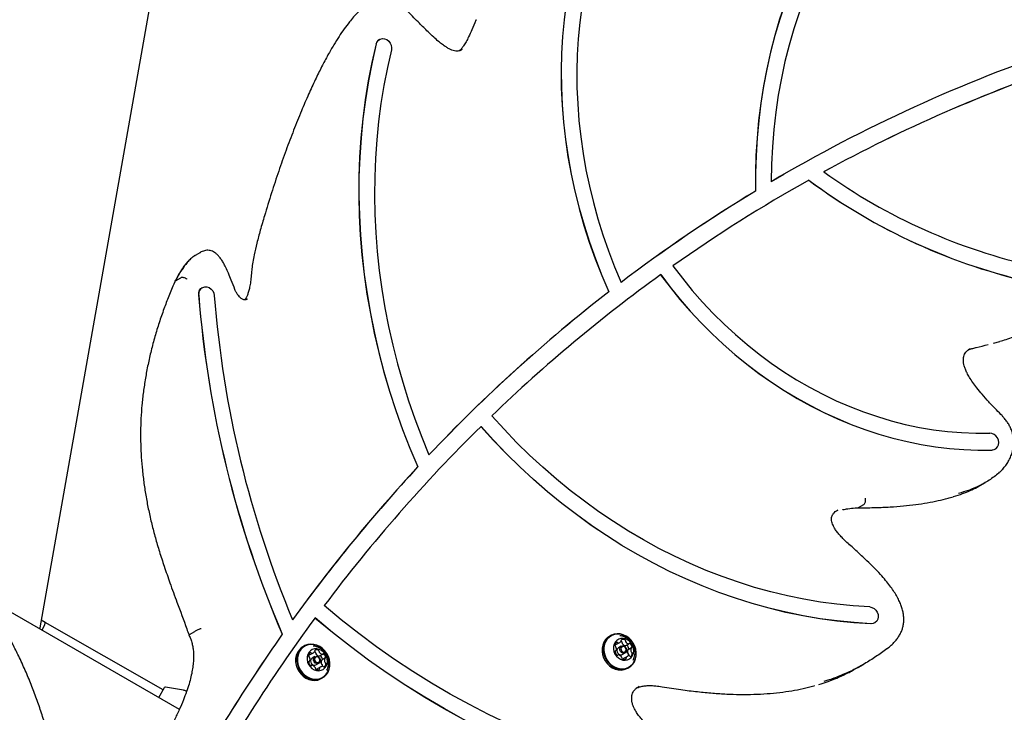
# Model space of a CAD drawing. Units: millimetres. Extents: x -5428 to 5702, y -5518 to 5118.
# Drawn here: x 3265 to 3831, y 721 to 1120 of the extents above; entities that cross this region are included whole.
import ezdxf

# ---------------------------------------------------------------- set-up
doc = ezdxf.new("R2010")
doc.units = ezdxf.units.MM
doc.header["$LTSCALE"] = 1000
doc.layers.add('1 EQUIPMENT', color=7, linetype='Continuous', lineweight=18)

# ---------------------------------------------------------------- blocks, each defined once
blk = doc.blocks.new('Aire_de_jeux_City_chateaux_CC_15-5002-T01_CC_15-5002-T01_f_Vue_Technique-INT')
at = {"layer": '1 EQUIPMENT', "color": 7, "linetype": 'Continuous', "lineweight": 25}
for p, q in [((3375.64, 1333.72), (3276.17, 769.63)), ((3471.74, 1108.77), (3471.69, 1108.75)), ((3704.48, 1030.99), (3697.19, 1026.74)), ((3704.52, 1031.01), (3704.48, 1030.99)), ((3718.85, 1027.67), (3709.48, 1022.33)), ((3718.9, 1027.69), (3718.85, 1027.67)), ((3688.27, 1021.4), (3688.23, 1021.38)), ((3709.52, 1022.35), (3709.48, 1022.33)), ((3368.64, 986.04), (3365.61, 984.29)), ((3368.5, 985.92), (3368.66, 986)), ((3354.24, 969.65), (3353.98, 969.34)), ((3354.24, 969.65), (3357.27, 971.4)), ((3369.65, 965.75), (3369.6, 965.72)), ((3603.81, 963.34), (3603.77, 963.32)), ((3825.34, 933.78), (3828.83, 934.77)), ((3830.36, 891.79), (3830.36, 891.78)), ((3826.2, 872.68), (3826.24, 872.71)), ((3493.77, 862.42), (3493.73, 862.39)), ((3817.64, 851.75), (3820.68, 853.5)), ((3747.63, 838.98), (3750.66, 840.73)), ((3735.58, 837.52), (3735.3, 837.37)), ((3747.34, 838.93), (3747.63, 838.98)), ((3356.51, 722.69), (3241.99, 788.81)), ((3279.31, 772.8), (3276.97, 774.15)), ((3347.18, 733.91), (3279.31, 772.8)), ((3756.86, 772.56), (3756.9, 772.58)), ((3276.17, 769.63), (3276.08, 769.12)), ((3362.36, 765.84), (3365.39, 767.59)), ((3415.8, 765.99), (3415.75, 765.97)), ((3604.82, 765.19), (3604.08, 764.76)), ((3608.28, 760.24), (3610.14, 761.31)), ((3613.6, 759.47), (3615.47, 760.55)), ((3428.4, 759.19), (3427.66, 758.77)), ((3431.86, 754.24), (3433.72, 755.32)), ((3437.18, 753.48), (3439.05, 754.56)), ((3607.49, 756.22), (3607.83, 756.42)), ((3609.12, 754.03), (3608.83, 753.86)), ((3610.98, 759.07), (3609.33, 758.12)), ((3611.53, 754.31), (3613.18, 755.26)), ((3616.76, 758.16), (3614.9, 757.08)), ((3764.04, 757.71), (3764.85, 758.37)), ((3431.07, 750.23), (3431.41, 750.43)), ((3434.56, 753.08), (3432.91, 752.13)), ((3435.11, 748.31), (3436.76, 749.27)), ((3440.34, 752.16), (3438.48, 751.09)), ((3614.45, 753.26), (3612.58, 752.19)), ((3617.8, 751.03), (3617.96, 751.36)), ((3747.4, 746.88), (3750.44, 748.63)), ((3432.7, 748.04), (3432.41, 747.87)), ((3438.03, 747.27), (3436.16, 746.2)), ((3441.38, 745.04), (3441.54, 745.36)), ((3614.66, 746.44), (3615.4, 746.87)), ((3438.24, 740.45), (3438.98, 740.87)), ((3344.66, 729.53), (3348.01, 735.33)), ((3347.19, 733.9), (3347.18, 733.91)), ((3358.84, 733.76), (3348.53, 735.57)), ((3360.68, 733.04), (3360.47, 733.16)), ((3630.83, 736.25), (3630.87, 736.24))]:
    blk.add_line(p, q, dxfattribs=at)
at = {"layer": '1 EQUIPMENT', "color": 7, "linetype": 'Continuous', "lineweight": 25, "flags": 128}
for points in [[(3729.87, 1181.84), (3725.06, 1173.62), (3720.52, 1165.2), (3716.26, 1156.58), (3712.29, 1147.78), (3708.62, 1138.81), (3705.23, 1129.68), (3702.14, 1120.39), (3699.36, 1110.96), (3696.87, 1101.4), (3694.7, 1091.72), (3692.83, 1081.92), (3691.28, 1072.02), (3690.04, 1062.03), (3689.11, 1051.96), (3688.5, 1041.82), (3688.21, 1031.62), (3688.23, 1021.38)], [(3729.92, 1181.87), (3725.1, 1173.64), (3720.56, 1165.22), (3716.31, 1156.61), (3712.34, 1147.81), (3708.66, 1138.84), (3705.27, 1129.71), (3702.19, 1120.42), (3699.4, 1110.99), (3696.92, 1101.43), (3694.74, 1091.74), (3692.88, 1081.94), (3691.32, 1072.04), (3690.08, 1062.05), (3689.16, 1051.98), (3688.55, 1041.84), (3688.25, 1031.65), (3688.27, 1021.4)], [(3590.42, 1176.12), (3587.53, 1167.12), (3584.96, 1157.97), (3582.73, 1148.68), (3580.82, 1139.27), (3579.25, 1129.75), (3578.01, 1120.12), (3577.11, 1110.41), (3576.55, 1100.62), (3576.32, 1090.78), (3576.44, 1080.89), (3576.89, 1070.96), (3577.68, 1061.01), (3578.81, 1051.06), (3580.28, 1041.11), (3582.08, 1031.18), (3584.21, 1021.28), (3586.67, 1011.43), (3589.45, 1001.64), (3592.56, 991.92), (3595.98, 982.28), (3599.72, 972.75), (3603.77, 963.32)], [(3590.46, 1176.15), (3587.57, 1167.15), (3585.01, 1158), (3582.77, 1148.71), (3580.86, 1139.3), (3579.29, 1129.77), (3578.05, 1120.15), (3577.15, 1110.43), (3576.59, 1100.65), (3576.37, 1090.8), (3576.48, 1080.91), (3576.93, 1070.99), (3577.73, 1061.04), (3578.86, 1051.08), (3580.32, 1041.13), (3582.12, 1031.2), (3584.25, 1021.31), (3586.71, 1011.46), (3589.5, 1001.66), (3592.6, 991.94), (3596.03, 982.31), (3599.76, 972.77), (3603.81, 963.34)], [(3737.64, 1175.88), (3732.88, 1167.74), (3728.39, 1159.39), (3724.19, 1150.84), (3720.28, 1142.11), (3716.66, 1133.21), (3713.34, 1124.14), (3710.33, 1114.92), (3707.62, 1105.55), (3705.22, 1096.05), (3703.13, 1086.43), (3701.35, 1076.7), (3699.89, 1066.87), (3698.75, 1056.95), (3697.93, 1046.95), (3697.42, 1036.88), (3697.24, 1026.76)], [(3598.98, 1171.85), (3596.22, 1163.27), (3593.77, 1154.54), (3591.62, 1145.68), (3589.79, 1136.71), (3588.28, 1127.63), (3587.08, 1118.45), (3586.2, 1109.19), (3585.63, 1099.86), (3585.39, 1090.47), (3585.46, 1081.04), (3585.86, 1071.57), (3586.58, 1062.09), (3587.61, 1052.59), (3588.96, 1043.1), (3590.63, 1033.62), (3592.61, 1024.17), (3594.9, 1014.77), (3597.5, 1005.41), (3600.4, 996.13), (3603.6, 986.92), (3607.1, 977.8), (3610.89, 968.78)], [(3469.82, 1106.17), (3467.41, 1095.57), (3465.32, 1084.84), (3463.56, 1074), (3462.14, 1063.06), (3461.06, 1052.04), (3460.31, 1040.94), (3459.9, 1029.77), (3459.83, 1018.55), (3460.1, 1007.29), (3460.7, 996), (3461.64, 984.69), (3462.92, 973.38), (3464.53, 962.07), (3466.48, 950.77), (3468.75, 939.51), (3471.36, 928.28), (3474.29, 917.1), (3477.54, 905.99), (3481.12, 894.95), (3485.01, 884), (3489.21, 873.14), (3493.73, 862.39)], [(3469.87, 1106.2), (3467.45, 1095.59), (3465.36, 1084.86), (3463.61, 1074.03), (3462.19, 1063.09), (3461.1, 1052.06), (3460.35, 1040.96), (3459.94, 1029.8), (3459.87, 1018.58), (3460.14, 1007.32), (3460.74, 996.03), (3461.68, 984.72), (3462.96, 973.4), (3464.57, 962.09), (3466.52, 950.8), (3468.8, 939.53), (3471.4, 928.3), (3474.33, 917.13), (3477.59, 906.01), (3481.16, 894.98), (3485.05, 884.02), (3489.26, 873.17), (3493.77, 862.42)], [(3469.87, 1106.2), (3470.35, 1107.4), (3471.16, 1108.36), (3472.21, 1109), (3473.43, 1109.27), (3474.71, 1109.16), (3475.95, 1108.65), (3477.06, 1107.81), (3477.93, 1106.7), (3478.51, 1105.4), (3478.74, 1104.02), (3478.61, 1102.68)], [(3478.61, 1102.68), (3476.29, 1092.53), (3474.29, 1082.27), (3472.6, 1071.91), (3471.22, 1061.45), (3470.16, 1050.91), (3469.41, 1040.3), (3468.99, 1029.62), (3468.88, 1018.9), (3469.09, 1008.13), (3469.62, 997.33), (3470.46, 986.51), (3471.62, 975.69), (3473.1, 964.87), (3474.89, 954.06), (3476.99, 943.27), (3479.41, 932.52), (3482.13, 921.82), (3485.15, 911.17), (3488.48, 900.58), (3492.11, 890.08), (3496.03, 879.66), (3500.24, 869.34)], [(3640.71, 978.26), (3646.14, 971.11), (3651.81, 964.16), (3657.7, 957.43), (3663.82, 950.92), (3670.15, 944.66), (3676.67, 938.64), (3683.39, 932.88), (3690.28, 927.4), (3697.34, 922.18), (3704.56, 917.26), (3711.92, 912.63), (3719.41, 908.3), (3727.02, 904.27), (3734.74, 900.56), (3742.55, 897.18), (3750.45, 894.12), (3758.42, 891.39), (3766.44, 888.99), (3774.5, 886.94), (3782.6, 885.22), (3790.71, 883.86), (3798.83, 882.84), (3806.94, 882.17), (3815.03, 881.85), (3823.08, 881.88)], [(3633.61, 973.19), (3639.06, 965.98), (3644.74, 958.96), (3650.64, 952.16), (3656.76, 945.57), (3663.08, 939.22), (3669.6, 933.1), (3676.3, 927.24), (3683.18, 921.63), (3690.23, 916.28), (3697.43, 911.21), (3704.78, 906.42), (3712.25, 901.92), (3719.85, 897.72), (3727.56, 893.81), (3735.37, 890.22), (3743.27, 886.94), (3751.24, 883.97), (3759.27, 881.33), (3767.36, 879.01), (3775.48, 877.03), (3783.64, 875.38), (3791.8, 874.06), (3799.97, 873.08), (3808.13, 872.44), (3816.26, 872.13), (3824.36, 872.17)], [(3633.65, 973.22), (3639.1, 966), (3644.78, 958.99), (3650.68, 952.18), (3656.8, 945.6), (3663.12, 939.24), (3669.64, 933.13), (3676.35, 927.26), (3683.23, 921.65), (3690.27, 916.31), (3697.47, 911.24), (3704.82, 906.45), (3712.3, 901.95), (3719.9, 897.74), (3727.61, 893.84), (3735.42, 890.24), (3743.31, 886.96), (3751.28, 884), (3759.32, 881.36), (3767.4, 879.04), (3775.53, 877.05), (3783.68, 875.4), (3791.85, 874.08), (3800.01, 873.1), (3808.17, 872.46), (3816.31, 872.16), (3824.41, 872.2)], [(3367.65, 961.63), (3367.73, 962.98), (3368.17, 964.21), (3368.93, 965.21), (3369.95, 965.91), (3371.15, 966.24), (3372.42, 966.18), (3373.68, 965.73), (3374.81, 964.94), (3375.73, 963.86), (3376.35, 962.58), (3376.64, 961.21)], [(3754.03, 781.75), (3744.55, 782.34), (3735.06, 783.27), (3725.57, 784.55), (3716.08, 786.16), (3706.6, 788.11), (3697.16, 790.39), (3687.75, 793.01), (3678.39, 795.95), (3669.09, 799.23), (3659.85, 802.82), (3650.7, 806.73), (3641.64, 810.96), (3632.67, 815.5), (3623.82, 820.34), (3615.09, 825.48), (3606.49, 830.91), (3598.02, 836.63), (3589.71, 842.63), (3581.56, 848.9), (3573.57, 855.44), (3565.76, 862.24), (3558.14, 869.29), (3550.71, 876.58), (3543.48, 884.11), (3536.46, 891.86)], [(3754.73, 772.05), (3744.95, 772.66), (3735.16, 773.62), (3725.36, 774.94), (3715.56, 776.6), (3705.78, 778.61), (3696.03, 780.97), (3686.32, 783.67), (3676.65, 786.72), (3667.05, 790.09), (3657.52, 793.81), (3648.07, 797.85), (3638.72, 802.21), (3629.47, 806.89), (3620.33, 811.89), (3611.32, 817.2), (3602.44, 822.81), (3593.7, 828.71), (3585.12, 834.91), (3576.71, 841.38), (3568.46, 848.14), (3560.4, 855.16), (3552.53, 862.43), (3544.87, 869.96), (3537.41, 877.74), (3530.17, 885.75)], [(3754.78, 772.07), (3745, 772.68), (3735.2, 773.65), (3725.4, 774.96), (3715.6, 776.63), (3705.82, 778.64), (3696.07, 781), (3686.36, 783.7), (3676.7, 786.74), (3667.09, 790.12), (3657.56, 793.83), (3648.12, 797.87), (3638.76, 802.24), (3629.51, 806.92), (3620.37, 811.92), (3611.36, 817.22), (3602.48, 822.83), (3593.74, 828.74), (3585.16, 834.93), (3576.75, 841.41), (3568.51, 848.16), (3560.45, 855.18), (3552.58, 862.46), (3544.91, 869.99), (3537.45, 877.76), (3530.21, 885.77)], [(3824.41, 872.2), (3825.64, 872.43), (3826.71, 873.03), (3827.55, 873.96), (3828.07, 875.13), (3828.25, 876.46), (3828.06, 877.84), (3827.52, 879.15), (3826.68, 880.3), (3825.59, 881.17), (3824.36, 881.72), (3823.08, 881.88)], [(3824.36, 872.17), (3825.59, 872.4), (3826.2, 872.68)], [(3626.5, 686.38), (3614.79, 689.31), (3603.13, 692.61), (3591.51, 696.26), (3579.96, 700.26), (3568.48, 704.61), (3557.09, 709.31), (3545.78, 714.35), (3534.58, 719.73), (3523.49, 725.44), (3512.52, 731.48), (3501.68, 737.84), (3490.99, 744.52), (3480.44, 751.51), (3470.04, 758.81), (3459.82, 766.41), (3449.77, 774.3), (3439.9, 782.47)], [(3754.03, 781.75), (3755.31, 781.5), (3756.52, 780.88), (3757.55, 779.93), (3758.33, 778.74), (3758.8, 777.4), (3758.9, 776.03), (3758.65, 774.72), (3758.04, 773.59), (3757.15, 772.74), (3756.03, 772.21), (3754.78, 772.07)], [(3625.6, 676.9), (3613.61, 679.91), (3601.67, 683.28), (3589.78, 687.02), (3577.95, 691.12), (3566.2, 695.58), (3554.53, 700.39), (3542.96, 705.55), (3531.49, 711.06), (3520.14, 716.91), (3508.91, 723.1), (3497.82, 729.62), (3486.87, 736.47), (3476.07, 743.63), (3465.43, 751.11), (3454.96, 758.89), (3444.68, 766.98), (3434.58, 775.35)], [(3625.65, 676.93), (3613.66, 679.93), (3601.71, 683.3), (3589.82, 687.04), (3578, 691.14), (3566.25, 695.6), (3554.58, 700.41), (3543.01, 705.58), (3531.54, 711.09), (3520.18, 716.94), (3508.96, 723.13), (3497.86, 729.65), (3486.91, 736.49), (3476.11, 743.66), (3465.47, 751.13), (3455.01, 758.92), (3444.72, 767), (3434.63, 775.38)], [(3756.86, 772.56), (3755.99, 772.19), (3754.73, 772.05)], [(3618.55, 750.18), (3619.22, 751.82), (3619.58, 753.61), (3619.62, 755.48), (3619.33, 757.37), (3618.73, 759.21), (3617.84, 760.95), (3616.68, 762.51), (3615.3, 763.86), (3613.74, 764.94), (3612.06, 765.71), (3610.31, 766.16), (3608.56, 766.26), (3606.85, 766.01), (3605.26, 765.42), (3603.84, 764.52), (3602.62, 763.32), (3601.67, 761.87), (3601, 760.23), (3600.64, 758.44), (3600.6, 756.57), (3600.88, 754.68), (3601.48, 752.84), (3602.38, 751.11), (3603.54, 749.54), (3604.92, 748.19), (3606.48, 747.11), (3608.16, 746.34), (3609.91, 745.89), (3611.66, 745.79), (3613.36, 746.04), (3614.95, 746.63), (3616.38, 747.54), (3617.59, 748.73), (3618.55, 750.18)], [(3618.46, 750.38), (3619.11, 751.98), (3619.47, 753.73), (3619.5, 755.56), (3619.22, 757.4), (3618.64, 759.2), (3617.76, 760.89), (3616.63, 762.42), (3615.28, 763.74), (3613.76, 764.79), (3612.12, 765.55), (3610.42, 765.98), (3608.7, 766.08), (3607.04, 765.84), (3605.49, 765.26), (3604.09, 764.38), (3602.91, 763.21), (3601.97, 761.8), (3601.32, 760.19), (3600.97, 758.45), (3600.93, 756.62), (3601.21, 754.78), (3601.8, 752.98), (3602.67, 751.28), (3603.8, 749.75), (3605.15, 748.44), (3606.67, 747.39), (3608.31, 746.63), (3610.02, 746.19), (3611.73, 746.1), (3613.39, 746.34), (3614.95, 746.91), (3616.34, 747.8), (3617.52, 748.97), (3618.46, 750.38)], [(3442.13, 744.19), (3442.8, 745.83), (3443.16, 747.62), (3443.2, 749.49), (3442.91, 751.38), (3442.31, 753.22), (3441.42, 754.95), (3440.26, 756.52), (3438.88, 757.87), (3437.32, 758.94), (3435.64, 759.72), (3433.89, 760.17), (3432.14, 760.27), (3430.43, 760.02), (3428.84, 759.43), (3427.42, 758.52), (3426.2, 757.33), (3425.25, 755.88), (3424.58, 754.24), (3424.22, 752.45), (3424.18, 750.58), (3424.46, 748.69), (3425.06, 746.85), (3425.96, 745.11), (3427.12, 743.55), (3428.5, 742.2), (3430.06, 741.12), (3431.74, 740.35), (3433.49, 739.9), (3435.24, 739.8), (3436.94, 740.05), (3438.53, 740.63), (3439.96, 741.54), (3441.17, 742.74), (3442.13, 744.19)], [(3442.04, 744.39), (3442.69, 745.99), (3443.05, 747.74), (3443.08, 749.56), (3442.8, 751.41), (3442.22, 753.21), (3441.34, 754.9), (3440.21, 756.43), (3438.86, 757.74), (3437.34, 758.8), (3435.7, 759.55), (3434, 759.99), (3432.28, 760.09), (3430.62, 759.85), (3429.07, 759.27), (3427.67, 758.38), (3426.49, 757.22), (3425.55, 755.8), (3424.9, 754.2), (3424.55, 752.45), (3424.51, 750.63), (3424.79, 748.78), (3425.38, 746.98), (3426.25, 745.29), (3427.38, 743.76), (3428.73, 742.45), (3430.25, 741.39), (3431.89, 740.64), (3433.6, 740.2), (3435.31, 740.1), (3436.97, 740.35), (3438.53, 740.92), (3439.92, 741.81), (3441.1, 742.97), (3442.04, 744.39)], [(3604.08, 764.76), (3603.1, 764.09), (3601.89, 762.89), (3600.93, 761.45), (3600.26, 759.8), (3599.9, 758.02), (3599.86, 756.15), (3600.15, 754.26), (3600.75, 752.41), (3601.64, 750.68), (3602.8, 749.11), (3604.18, 747.77), (3605.74, 746.69), (3607.42, 745.91), (3609.17, 745.47), (3610.92, 745.37), (3612.63, 745.61), (3614.22, 746.2), (3614.66, 746.44)], [(3617.48, 753.69), (3617.97, 754.98), (3618.16, 756.4), (3618.02, 757.86), (3617.58, 759.29), (3616.85, 760.61), (3615.88, 761.75), (3614.71, 762.66), (3613.42, 763.27), (3612.06, 763.56), (3610.72, 763.51), (3609.46, 763.13), (3608.35, 762.43), (3607.46, 761.46), (3606.83, 760.26), (3606.49, 758.9), (3606.46, 757.45), (3606.75, 756), (3607.34, 754.61), (3608.2, 753.37), (3609.28, 752.34), (3610.51, 751.57), (3611.85, 751.12), (3613.21, 751), (3614.52, 751.21), (3615.71, 751.76), (3616.72, 752.6), (3617.48, 753.69)], [(3427.66, 758.77), (3426.68, 758.1), (3425.47, 756.9), (3424.51, 755.46), (3423.84, 753.81), (3423.48, 752.02), (3423.44, 750.15), (3423.73, 748.26), (3424.33, 746.42), (3425.22, 744.69), (3426.38, 743.12), (3427.76, 741.78), (3429.32, 740.7), (3431, 739.92), (3432.75, 739.47), (3434.5, 739.37), (3436.21, 739.62), (3437.8, 740.21), (3438.24, 740.45)], [(3441.06, 747.7), (3441.55, 748.99), (3441.74, 750.4), (3441.6, 751.86), (3441.16, 753.29), (3440.43, 754.62), (3439.46, 755.76), (3438.29, 756.66), (3437, 757.28), (3435.64, 757.57), (3434.3, 757.52), (3433.04, 757.14), (3431.93, 756.44), (3431.04, 755.47), (3430.41, 754.27), (3430.07, 752.91), (3430.04, 751.46), (3430.33, 750), (3430.92, 748.62), (3431.78, 747.38), (3432.86, 746.35), (3434.09, 745.58), (3435.43, 745.13), (3436.79, 745), (3438.1, 745.22), (3439.29, 745.76), (3440.3, 746.61), (3441.06, 747.7)], [(3609.33, 758.12), (3609.16, 758.01), (3608.68, 757.43), (3608.46, 756.67), (3608.54, 755.84), (3608.91, 755.06), (3609.51, 754.46), (3610.25, 754.13), (3611.02, 754.12), (3611.53, 754.31)], [(3613.84, 755.95), (3613.35, 755.37), (3612.67, 755.07), (3611.9, 755.08), (3611.16, 755.41), (3610.56, 756.01), (3610.19, 756.79), (3610.1, 757.62), (3610.32, 758.38), (3610.81, 758.96), (3611.49, 759.26), (3612.26, 759.25), (3613, 758.91), (3613.6, 758.31), (3613.97, 757.54), (3614.05, 756.71), (3613.84, 755.95)], [(3613.65, 756.35), (3613.82, 756.94), (3613.76, 757.58), (3613.47, 758.18), (3613.01, 758.64), (3612.43, 758.9), (3611.84, 758.91), (3611.31, 758.67), (3610.94, 758.23), (3610.77, 757.64), (3610.83, 757), (3611.12, 756.4), (3611.58, 755.94), (3612.16, 755.68), (3612.75, 755.67), (3613.28, 755.9), (3613.65, 756.35)], [(3432.91, 752.13), (3432.74, 752.01), (3432.26, 751.44), (3432.04, 750.68), (3432.12, 749.84), (3432.49, 749.07), (3433.09, 748.47), (3433.83, 748.14), (3434.6, 748.12), (3435.11, 748.31)], [(3437.42, 749.95), (3436.93, 749.38), (3436.25, 749.07), (3435.48, 749.09), (3434.74, 749.42), (3434.14, 750.02), (3433.77, 750.79), (3433.68, 751.63), (3433.9, 752.39), (3434.39, 752.96), (3435.07, 753.27), (3435.84, 753.25), (3436.58, 752.92), (3437.18, 752.32), (3437.55, 751.55), (3437.63, 750.72), (3437.42, 749.95)], [(3437.23, 750.36), (3437.4, 750.94), (3437.34, 751.59), (3437.05, 752.18), (3436.59, 752.65), (3436.01, 752.9), (3435.42, 752.92), (3434.89, 752.68), (3434.52, 752.24), (3434.35, 751.65), (3434.41, 751), (3434.7, 750.41), (3435.16, 749.94), (3435.74, 749.69), (3436.33, 749.68), (3436.86, 749.91), (3437.23, 750.36)], [(3615.4, 753.52), (3615.43, 753.69), (3615.45, 753.96)], [(3438.98, 747.53), (3439.01, 747.69), (3439.03, 747.97)]]:
    blk.add_lwpolyline(points, dxfattribs=at)
at = {"layer": '1 EQUIPMENT', "color": 7, "linetype": 'Continuous', "lineweight": 25}
for centre, radius, start, end in [((3857.26, 884.82), 344.35, 317.7494, 102.2506), ((3473.73, 1105.3), 4.01, 120.594, 167.3546), ((4151.87, 255.9), 894.95, 108.64413, 120.5305), ((4153.39, 252.93), 888.28, 108.64761, 118.65254), ((4153.43, 252.95), 888.28, 108.64761, 118.65254), ((3920.64, 1300.97), 330.75, 234.2734, 257.5567), ((4151.75, 256.41), 884.44, 119.30152, 125.29652), ((3922.38, 1302.01), 341.6, 233.4292, 257.5329), ((3922.43, 1302.03), 341.6, 233.4292, 257.5329), ((4151.15, 257.48), 893.22, 121.21597, 127.22136), ((4151.2, 257.51), 893.22, 121.21597, 127.22136), ((3398.51, 974.88), 0.46, 110.1018, 170.5499), ((4157.44, 248.74), 893.99, 125.86658, 133.99637), ((3371.85, 962.1), 4.27, 121.7524, 186.6416), ((3984.81, 1009.74), 619.08, 184.45962, 203.18935), ((3984.86, 1009.77), 619.08, 184.45962, 203.18935), ((3982.14, 1008.36), 607.33, 184.453, 202.66813), ((4159.61, 246.86), 906.8, 127.80498, 136.65112), ((4159.65, 246.88), 906.8, 127.80498, 136.65112), ((4175.56, 230.44), 919.75, 134.56027, 143.11554), ((4180.2, 227.59), 935, 137.23978, 144.21903), ((4180.25, 227.62), 935, 137.23978, 144.21903), ((4207.67, 206.63), 959.73, 143.65718, 151.3891), ((4209.59, 206.7), 971.05, 144.83504, 151.38127), ((4209.63, 206.73), 971.05, 144.83504, 151.38127), ((3609.41, 759.56), 2.13, 123.808, 180.6154), ((3607.31, 761.93), 1.95, 270.4819, 299.8065), ((3608.44, 760.95), 0.431, 38.4934, 119.1116), ((3609.13, 761.53), 0.477, 220.7122, 267.1393), ((3609.18, 762.98), 1.93, 267.9983, 328.8023), ((3609.94, 759.51), 2.47, 58.3204, 71.2667), ((3610.42, 762.22), 0.468, 329.9125, 16.9605), ((3611.27, 762.49), 0.424, 117.5293, 199.1273), ((3611.92, 760.88), 2.17, 56.777, 112.9052), ((3610.96, 761.16), 0.535, 349.2103, 58.3925), ((3612, 760.95), 0.521, 168.7204, 212.4136), ((3613.82, 762.02), 2.64, 210.7715, 259.8113), ((3612.82, 762.23), 0.535, 349.2103, 58.3925), ((3613.86, 762.03), 0.521, 168.7204, 212.4136), ((3615.68, 763.1), 2.64, 210.7715, 259.8113), ((3615.28, 760.87), 0.372, 260.3955, 315.2819), ((3615.82, 760.32), 0.404, 48.8204, 133.3248), ((3614.32, 758.36), 2.86, 5.6397, 51.9656), ((3432.99, 753.57), 2.13, 123.808, 180.6154), ((3430.89, 755.93), 1.95, 270.4819, 299.8065), ((3432.02, 754.96), 0.431, 38.4934, 119.1116), ((3432.71, 755.54), 0.477, 220.7122, 267.1393), ((3432.76, 756.99), 1.93, 267.9983, 328.8023), ((3433.52, 753.52), 2.47, 58.3204, 71.2682), ((3434, 756.23), 0.468, 329.9125, 16.9605), ((3434.85, 756.5), 0.424, 117.5293, 199.1273), ((3435.5, 754.88), 2.17, 56.777, 112.9052), ((3434.54, 755.16), 0.535, 349.2103, 58.3925), ((3435.58, 754.96), 0.521, 168.7204, 212.4136), ((3437.4, 756.03), 2.64, 210.7715, 259.8113), ((3436.4, 756.24), 0.535, 349.2103, 58.3925), ((3437.44, 756.04), 0.521, 168.7204, 212.4136), ((3439.26, 757.11), 2.64, 210.7715, 259.8113), ((3438.86, 754.88), 0.372, 260.3955, 315.2819), ((3439.4, 754.32), 0.404, 48.8204, 133.3248), ((3437.9, 752.37), 2.86, 5.6397, 51.9656), ((3607.82, 759.53), 0.536, 179.3107, 248.3138), ((3607.81, 755.99), 0.398, 103.2046, 188.6116), ((3610.27, 756.21), 2.86, 185.6397, 231.9705), ((3607.43, 758.54), 0.527, 25.2839, 68.6354), ((3607.65, 756.74), 0.37, 281.4251, 336.6315), ((3605.59, 757.59), 2.59, 337.376, 26.9378), ((3609.31, 753.71), 0.372, 80.3321, 135.2798), ((3608.91, 751.48), 2.64, 30.7812, 79.8117), ((3613.42, 759.8), 0.379, 260.6889, 299.5692), ((3613.95, 759.2), 0.442, 50.8022, 96.8756), ((3612.46, 757.29), 2.86, 5.6397, 51.9656), ((3617.14, 755.91), 2.59, 157.376, 206.9378), ((3615.09, 756.76), 0.376, 120.3127, 156.3863), ((3615.3, 754.96), 0.527, 205.2836, 248.6321), ((3614.91, 753.97), 0.536, 359.3111, 68.3169), ((3614.87, 757.52), 0.446, 327.354, 6.2206), ((3615.18, 755.02), 2.13, 303.8079, 0.6156), ((3619, 756.98), 2.59, 157.376, 206.9378), ((3616.94, 757.84), 0.37, 101.3726, 156.632), ((3617.16, 756.03), 0.527, 205.2836, 248.6321), ((3616.78, 758.59), 0.398, 283.257, 8.6091), ((3616.77, 755.05), 0.536, 359.3111, 68.3169), ((3431.4, 753.54), 0.536, 179.3107, 248.3138), ((3431.39, 750), 0.398, 103.2046, 188.6116), ((3433.85, 750.22), 2.86, 185.6397, 231.9705), ((3431.01, 752.55), 0.527, 25.2839, 68.6354), ((3431.23, 750.75), 0.37, 281.4251, 336.6315), ((3429.17, 751.6), 2.59, 337.376, 26.9378), ((3437, 753.81), 0.379, 260.6889, 299.5692), ((3437.53, 753.21), 0.442, 50.8022, 96.8756), ((3436.04, 751.3), 2.86, 5.6397, 51.9656), ((3440.72, 749.92), 2.59, 157.376, 206.9378), ((3438.67, 750.76), 0.376, 120.3127, 156.3863), ((3438.88, 748.97), 0.527, 205.2836, 248.6321), ((3438.49, 747.98), 0.536, 359.3111, 68.3169), ((3438.45, 751.53), 0.446, 327.354, 6.2206), ((3438.76, 749.02), 2.13, 303.8079, 0.6156), ((3442.58, 750.99), 2.59, 157.376, 206.9378), ((3440.52, 751.84), 0.37, 101.3726, 156.632), ((3440.74, 750.04), 0.527, 205.2836, 248.6321), ((3440.36, 752.59), 0.398, 283.257, 8.6091), ((3440.35, 749.05), 0.536, 359.3111, 68.3169), ((3608.77, 754.26), 0.404, 228.7874, 313.3025), ((3610.73, 752.55), 0.521, 348.7081, 32.4141), ((3611.77, 752.35), 0.535, 169.2072, 238.3367), ((3612.67, 753.7), 2.17, 236.7769, 292.9052), ((3613.55, 750.52), 1.93, 120.1239, 144.0652), ((3613.32, 752.08), 0.424, 297.5335, 19.1704), ((3614.17, 752.36), 0.468, 149.9409, 196.9171), ((3615.41, 751.6), 1.93, 87.9802, 148.8189), ((3615.46, 753.05), 0.477, 40.7125, 87.1342), ((3616.15, 753.62), 0.431, 218.4935, 299.1113), ((3432.35, 748.27), 0.404, 228.7874, 313.3025), ((3432.89, 747.71), 0.372, 80.3321, 135.2798), ((3432.49, 745.49), 2.64, 30.7812, 79.8117), ((3434.31, 746.56), 0.521, 348.7081, 32.4141), ((3435.35, 746.35), 0.535, 169.2072, 238.3367), ((3436.25, 747.71), 2.17, 236.7769, 292.9052), ((3437.13, 744.53), 1.93, 120.1239, 144.0661), ((3436.9, 746.09), 0.424, 297.5335, 19.1704), ((3437.75, 746.37), 0.468, 149.9409, 196.9171), ((3438.99, 745.6), 1.93, 87.9802, 148.8189), ((3439.04, 747.05), 0.477, 40.7125, 87.1342), ((3439.73, 747.63), 0.431, 218.4935, 299.1113), ((3348.45, 735.08), 0.5, 80, 150), ((3357.97, 728.83), 5, 60, 80)]:
    blk.add_arc(centre, radius, start, end, dxfattribs=at)
blk.add_ellipse((3275.32, 765.87), major_axis=(3.99, 6.94), ratio=0.088222, start_param=5.123739, end_param=6.28307, dxfattribs=at)
for points, knots in [([(3888.8, 1092.35), (3888.8, 1092.37), (3889.04, 1093.32), (3889.36, 1095.19), (3889.67, 1097.86), (3889.7, 1100.35), (3889.5, 1102.7), (3889.04, 1104.98), (3888.31, 1107.24), (3887.31, 1109.51), (3886.03, 1111.78), (3884.47, 1114.04), (3882.62, 1116.28), (3880.49, 1118.5), (3878.05, 1120.68), (3875.26, 1122.89), (3872.09, 1125.09), (3868.51, 1127.28), (3864.5, 1129.46), (3859.93, 1131.71), (3854.77, 1133.97), (3849.08, 1136.19), (3842.91, 1138.33), (3836.1, 1140.44), (3828.46, 1142.56), (3820.09, 1144.62), (3811.08, 1146.56), (3801.48, 1148.36), (3792.13, 1149.89), (3783.61, 1151.04), (3778.54, 1151.5), (3776.2, 1151.72)], [0, 0, 0, 0, 0.000345, 0.021381, 0.040237, 0.057366, 0.073375, 0.08874, 0.104993, 0.121442, 0.139019, 0.157466, 0.177029, 0.197901, 0.220193, 0.244083, 0.271316, 0.300276, 0.331818, 0.367433, 0.408412, 0.451789, 0.498432, 0.549358, 0.606528, 0.671058, 0.737923, 0.809124, 0.886389, 0.94756, 1, 1, 1, 1]), ([(3464.78, 1128.61), (3464.27, 1128.3), (3463, 1127.53), (3461.09, 1126), (3458.96, 1124.02), (3456.72, 1121.59), (3454.15, 1118.52), (3451.32, 1114.8), (3448.32, 1110.39), (3445.23, 1105.39), (3441.88, 1099.55), (3438.32, 1092.85), (3434.62, 1085.29), (3430.75, 1076.81), (3426.58, 1067.13), (3422.24, 1056.38), (3417.87, 1044.81), (3413.62, 1032.74), (3409.48, 1020.15), (3405.99, 1008.79), (3403.17, 999.15), (3401.18, 991.62), (3399.78, 985.49), (3398.8, 980.58), (3398.29, 977.35), (3398.13, 975.5), (3398.09, 974.96)], [0, 0, 0, 0, 0.010841, 0.026712, 0.044104, 0.063628, 0.086426, 0.117008, 0.148172, 0.182689, 0.222782, 0.26883, 0.3183, 0.372657, 0.434464, 0.504998, 0.577514, 0.652326, 0.729605, 0.809521, 0.860083, 0.904628, 0.944538, 0.968591, 0.990816, 1, 1, 1, 1]), ([(3519.31, 1102.89), (3519.11, 1102.77), (3518.53, 1102.39), (3517.53, 1102.1), (3516.27, 1101.99), (3514.9, 1102.17), (3513.39, 1102.63), (3511.75, 1103.38), (3509.94, 1104.45), (3507.91, 1105.88), (3505.55, 1107.76), (3502.77, 1110.25), (3499.1, 1113.73), (3494.22, 1118.53), (3489.22, 1123.67), (3485.9, 1127.2), (3484.63, 1128.55)], [0, 0, 0, 0, 0.018681, 0.056173, 0.087931, 0.122672, 0.159166, 0.19966, 0.24569, 0.29901, 0.363035, 0.441962, 0.539607, 0.689008, 0.881411, 1, 1, 1, 1]), ([(3527.41, 1120.14), (3527.36, 1120.02), (3526.56, 1118.05), (3525.11, 1114.75), (3523.25, 1110.59), (3521.7, 1107.53), (3520.32, 1105.27), (3519.06, 1103.51), (3518.19, 1102.64), (3517.79, 1102.24)], [0, 0, 0, 0, 0.018634, 0.30437, 0.517548, 0.673818, 0.80486, 0.910418, 1, 1, 1, 1]), ([(3388.52, 964.61), (3387.8, 966.41), (3386.56, 969.54), (3384.9, 973.82), (3383.4, 977.16), (3382, 979.83), (3380.69, 981.96), (3379.41, 983.63), (3378.14, 984.97), (3376.87, 985.99), (3375.58, 986.71), (3374.26, 987.16), (3372.92, 987.31), (3371.59, 987.2), (3370.29, 986.85), (3369.25, 986.4), (3368.68, 986.05), (3368.48, 985.93)], [0, 0, 0, 0, 0.171602, 0.298139, 0.406677, 0.49526, 0.563853, 0.626864, 0.68083, 0.72764, 0.771453, 0.812411, 0.853263, 0.893249, 0.934578, 0.978136, 1, 1, 1, 1]), ([(3365.46, 984.18), (3365.24, 984.06), (3364.49, 983.63), (3363.22, 982.65), (3361.66, 981.2), (3360.09, 979.37), (3358.51, 977.17), (3356.77, 974.38), (3355.2, 971.77), (3354.25, 969.99), (3353.95, 969.43)], [0, 0, 0, 0, 0.040163, 0.13532, 0.251508, 0.376222, 0.515843, 0.679593, 0.900233, 1, 1, 1, 1]), ([(3365.63, 984.26), (3365.44, 984.16), (3364.66, 983.77), (3363.27, 982.61), (3361.47, 980.83), (3359.08, 977.85), (3356.64, 974.12), (3354.98, 971.02), (3354.24, 969.65)], [0, 0, 0, 0, 0.0342117, 0.1422978, 0.2929406, 0.445085, 0.7549821, 1, 1, 1, 1]), ([(3361.01, 970.58), (3361, 970.59), (3360.82, 970.7), (3360.34, 970.98), (3359.52, 971.33), (3358.6, 971.56), (3357.79, 971.6), (3357.45, 971.47), (3357.27, 971.4)], [0, 0, 0, 0, 0.009108, 0.141633, 0.35633, 0.570919, 0.785459, 1, 1, 1, 1]), ([(3398.09, 974.95), (3397.99, 973.64), (3397.81, 971.12), (3397.33, 967.66), (3396.75, 964.76), (3396.1, 962.42), (3395.41, 960.7), (3394.77, 959.47), (3394.36, 958.94), (3394.21, 958.73)], [0, 0, 0, 0, 0.224624, 0.430677, 0.604527, 0.7421389, 0.861581, 0.9462085, 1, 1, 1, 1]), ([(3353.98, 969.34), (3353.88, 969.1), (3352.65, 966.27), (3350.48, 961.01), (3347.52, 953.33), (3344.86, 945.58), (3342.4, 937.56), (3340.25, 929.51), (3338.43, 921.49), (3336.94, 913.57), (3335.77, 905.76), (3334.92, 898.03), (3334.38, 890.38), (3334.15, 882.87), (3334.22, 875.43), (3334.57, 867.99), (3335.2, 860.44), (3336.11, 852.79), (3337.32, 845.07), (3338.81, 837.28), (3340.59, 829.43), (3342.66, 821.55), (3345.06, 813.45), (3347.86, 804.8), (3351.26, 795.05), (3355.64, 783.02), (3359.39, 773.03), (3361.6, 766.73), (3362, 765.58)], [0, 0, 0, 0, 0.003932, 0.046533, 0.085615, 0.127348, 0.168787, 0.210172, 0.250402, 0.289584, 0.327834, 0.365261, 0.401972, 0.438014, 0.472695, 0.507877, 0.543478, 0.579506, 0.615957, 0.652822, 0.690083, 0.727705, 0.765775, 0.806902, 0.853151, 0.908039, 0.983225, 1, 1, 1, 1]), ([(3395.79, 959.19), (3395.59, 959.07), (3395.11, 958.79), (3394.41, 958.68), (3393.67, 958.76), (3392.89, 959.06), (3392.05, 959.59), (3391.13, 960.4), (3390.19, 961.53), (3389.27, 962.95), (3388.76, 964.03), (3388.49, 964.6)], [0, 0, 0, 0, 0.085392, 0.201435, 0.283315, 0.364724, 0.4516, 0.562597, 0.689446, 0.836018, 1, 1, 1, 1]), ([(3828.98, 934.85), (3830.15, 935.19), (3834.21, 936.35), (3840.94, 938.91), (3847.13, 941.51), (3850.26, 943.48), (3850.85, 943.85)], [0, 0, 0, 0, 0.15319, 0.531247, 0.911273, 1, 1, 1, 1]), ([(3830.37, 891.8), (3829.22, 892.94), (3826.55, 895.58), (3822.63, 899.72), (3818.85, 903.99), (3815.78, 907.75), (3813.37, 911.01), (3811.52, 913.86), (3810.1, 916.39), (3809.08, 918.62), (3808.4, 920.58), (3808.01, 922.34), (3807.86, 923.96), (3807.97, 925.44), (3808.33, 926.79), (3808.93, 927.98), (3809.77, 929.07), (3810.82, 930.01), (3811.66, 930.51), (3812.05, 930.74)], [0, 0, 0, 0, 0.097645, 0.22677, 0.342887, 0.439737, 0.517226, 0.585046, 0.642365, 0.690057, 0.730828, 0.767092, 0.799064, 0.831591, 0.863211, 0.894581, 0.928658, 0.966548, 1, 1, 1, 1]), ([(3810.73, 929.86), (3810.75, 929.87), (3811.42, 930.19), (3812.87, 930.62), (3814.32, 930.98), (3815.04, 931.16)], [0, 0, 0, 0, 0.018153, 0.512585, 1, 1, 1, 1]), ([(3815.03, 931.19), (3815.12, 931.21), (3817.51, 931.74), (3819.88, 932.35), (3822.15, 932.93)], [0, 0, 0, 0, 0.041717, 1, 1, 1, 1]), ([(3828.74, 859.35), (3829.21, 859.79), (3830.34, 860.85), (3831.92, 862.72), (3833.5, 864.98), (3834.82, 867.41), (3835.81, 869.85), (3836.46, 872.25), (3836.82, 874.61), (3836.9, 877.08), (3836.68, 879.58), (3836.17, 882.03), (3835.39, 884.36), (3834.35, 886.49), (3833.08, 888.46), (3831.73, 890.2), (3830.75, 891.26), (3830.31, 891.73)], [0, 0, 0, 0, 0.05671, 0.136825, 0.212854, 0.2942, 0.372655, 0.434953, 0.499979, 0.567623, 0.634662, 0.700581, 0.765231, 0.827716, 0.885874, 0.948889, 1, 1, 1, 1]), ([(3828.55, 859.31), (3828.26, 859.02), (3827.14, 857.9), (3823.99, 855.49), (3818.47, 852.09), (3811.79, 849.1), (3807.05, 847.68), (3805.14, 847.11)], [0, 0, 0, 0, 0.0459811, 0.1773596, 0.4453231, 0.7766391, 1, 1, 1, 1]), ([(3802.21, 845.4), (3803.99, 845.92), (3807.24, 846.87), (3811.75, 848.76), (3815.16, 850.28), (3817.02, 851.46), (3817.59, 851.83)], [0, 0, 0, 0, 0.331595, 0.60399, 0.877233, 1, 1, 1, 1]), ([(3747.29, 838.89), (3747.71, 838.89), (3751.08, 838.88), (3757.24, 838.97), (3765.53, 839.32), (3773.24, 839.9), (3780.38, 840.7), (3787.06, 841.71), (3793.25, 842.94), (3798.23, 844.09), (3801.08, 844.95), (3802.08, 845.26)], [0, 0, 0, 0, 0.022243, 0.181094, 0.331084, 0.469441, 0.598738, 0.720757, 0.836806, 0.942721, 1, 1, 1, 1]), ([(3750.66, 840.73), (3750.8, 840.85), (3751.09, 841.08), (3751.4, 841.81), (3751.6, 842.72), (3751.63, 843.61), (3751.58, 844.16), (3751.55, 844.38), (3751.55, 844.39)], [0, 0, 0, 0, 0.214565, 0.429129, 0.643735, 0.85843, 0.990395, 1, 1, 1, 1]), ([(3741.67, 818.22), (3740.63, 819.18), (3738.89, 820.8), (3736.67, 823.15), (3735.06, 825.12), (3733.83, 826.98), (3732.94, 828.65), (3732.36, 830.15), (3732.06, 831.49), (3731.99, 832.71), (3732.15, 833.8), (3732.56, 834.82), (3733.22, 835.8), (3734.19, 836.69), (3735.02, 837.3), (3735.52, 837.54), (3735.55, 837.55)], [0, 0, 0, 0, 0.166798, 0.278843, 0.377283, 0.462841, 0.53617, 0.596122, 0.649824, 0.697779, 0.746238, 0.796031, 0.854859, 0.921437, 0.994778, 1, 1, 1, 1]), ([(3738.37, 837.78), (3738.42, 837.79), (3739.43, 838.03), (3741.82, 838.38), (3744.76, 838.71), (3746.74, 838.84), (3747.34, 838.88)], [0, 0, 0, 0, 0.01833, 0.350328, 0.80164, 1, 1, 1, 1]), ([(3764.85, 758.37), (3765.2, 758.66), (3766.26, 759.52), (3767.86, 761.08), (3769.55, 763.02), (3770.92, 765), (3772.01, 767.02), (3772.82, 769.09), (3773.38, 771.26), (3773.65, 773.5), (3773.63, 775.82), (3773.34, 778.17), (3772.78, 780.59), (3771.94, 783.05), (3770.83, 785.63), (3769.42, 788.31), (3767.67, 791.11), (3765.58, 794.04), (3763.05, 797.21), (3760.02, 800.7), (3756.42, 804.49), (3752.18, 808.63), (3747.23, 813.26), (3743.64, 816.51), (3741.7, 818.27)], [0, 0, 0, 0, 0.020035, 0.060735, 0.097753, 0.131629, 0.163983, 0.194815, 0.224368, 0.256023, 0.286312, 0.317556, 0.350336, 0.384192, 0.419909, 0.460064, 0.502771, 0.549188, 0.600826, 0.661781, 0.731079, 0.807268, 0.896282, 1, 1, 1, 1]), ([(3289.21, 647.07), (3289.21, 647.89), (3289.19, 651.17), (3289.02, 656.84), (3288.59, 664.14), (3287.86, 671.64), (3286.84, 679.47), (3285.5, 687.56), (3283.87, 695.76), (3281.94, 704.03), (3279.7, 712.34), (3277.17, 720.61), (3274.35, 728.85), (3271.23, 737.06), (3267.8, 745.26), (3264.24, 753.04), (3260.52, 760.47), (3256.72, 767.39), (3252.7, 774.04), (3248.74, 779.99), (3245, 785.11), (3241.57, 789.41), (3238.43, 792.95), (3235.36, 796.02), (3233.27, 797.84), (3232.18, 798.73), (3232.16, 798.74)], [0, 0, 0, 0, 0.014176, 0.056688, 0.09813, 0.141154, 0.188389, 0.236616, 0.285862, 0.33644, 0.387812, 0.439628, 0.491995, 0.545021, 0.598793, 0.653924, 0.70134, 0.751554, 0.799401, 0.845117, 0.884528, 0.917893, 0.947971, 0.973244, 0.999428, 1, 1, 1, 1]), ([(3362.02, 765.58), (3362.16, 765.3), (3362.65, 764.3), (3363.35, 762.49), (3364.02, 760.1), (3364.47, 757.55), (3364.71, 754.8), (3364.72, 751.83), (3364.48, 748.62), (3363.98, 745.13), (3363.19, 741.32), (3362.08, 737.19), (3360.61, 732.73), (3358.75, 727.84), (3356.43, 722.41), (3353.61, 716.44), (3350.21, 709.88), (3346.09, 702.39), (3341.92, 695.19), (3338.38, 689.16), (3336.04, 684.77), (3334.65, 682.02), (3334.04, 680.47), (3333.93, 680.18)], [0, 0, 0, 0, 0.009306, 0.033124, 0.057642, 0.083529, 0.111731, 0.142245, 0.175651, 0.212551, 0.25377, 0.300072, 0.350183, 0.405982, 0.470646, 0.543373, 0.623431, 0.714827, 0.826291, 0.899977, 0.946083, 0.990025, 1, 1, 1, 1]), ([(3362.36, 765.84), (3362.22, 765.76), (3362.02, 765.64), (3362.06, 765.62), (3362.07, 765.61)], [0, 0, 0, 0, 0.6484361, 1, 1, 1, 1]), ([(3369.13, 769.26), (3369.13, 769.26), (3368.94, 769.19), (3368.46, 769), (3367.63, 768.66), (3366.71, 768.26), (3365.91, 767.87), (3365.56, 767.69), (3365.39, 767.59)], [0, 0, 0, 0, 0.006297, 0.142994, 0.357796, 0.572047, 0.786018, 1, 1, 1, 1]), ([(3617.93, 751.37), (3618.11, 751.76), (3618.52, 752.66), (3618.83, 754.17), (3618.92, 755.85), (3618.71, 757.52), (3618.22, 759.15), (3617.42, 760.7), (3616.35, 762.1), (3615.01, 763.31), (3613.5, 764.24), (3611.83, 764.85), (3610.67, 765.15), (3610.05, 765.15), (3610.03, 765.15)], [0, 0, 0, 0, 0.068484, 0.15806, 0.247608, 0.337613, 0.428638, 0.521203, 0.615671, 0.712108, 0.810198, 0.899055, 0.997991, 1, 1, 1, 1]), ([(3441.51, 745.38), (3441.69, 745.77), (3442.1, 746.66), (3442.41, 748.18), (3442.5, 749.85), (3442.29, 751.53), (3441.8, 753.16), (3441, 754.71), (3439.93, 756.11), (3438.59, 757.32), (3437.08, 758.25), (3435.41, 758.86), (3434.25, 759.16), (3433.63, 759.16), (3433.61, 759.16)], [0, 0, 0, 0, 0.068484, 0.15806, 0.247608, 0.337613, 0.428638, 0.521203, 0.615671, 0.712108, 0.810198, 0.899055, 0.997991, 1, 1, 1, 1]), ([(3763.93, 757.67), (3761.83, 756.12), (3757.63, 753.03), (3750.99, 748.86), (3744.05, 745.1), (3736.96, 741.98), (3731.47, 739.91), (3728.37, 739.03), (3727.66, 738.83)], [0, 0, 0, 0, 0.1901016, 0.3806905, 0.5731328, 0.7663557, 0.9462186, 1, 1, 1, 1]), ([(3724.77, 737.1), (3726.38, 737.61), (3731.83, 739.32), (3739.09, 742.27), (3744.38, 745.33), (3746.2, 746.38)], [0, 0, 0, 0, 0.215489, 0.72982, 1, 1, 1, 1]), ([(3630.34, 709.92), (3629.65, 710.49), (3628, 711.85), (3625.59, 714.03), (3623.26, 716.4), (3621.36, 718.64), (3619.81, 720.81), (3618.64, 722.81), (3617.77, 724.69), (3617.23, 726.48), (3616.95, 728.27), (3616.95, 729.92), (3617.2, 731.37), (3617.68, 732.59), (3618.44, 733.74), (3619.47, 734.82), (3620.45, 735.6), (3621.11, 735.95), (3621.28, 736.03)], [0, 0, 0, 0, 0.078661, 0.189281, 0.284914, 0.368678, 0.444467, 0.515336, 0.568494, 0.623829, 0.677984, 0.728638, 0.775322, 0.819285, 0.86617, 0.920591, 0.980812, 1, 1, 1, 1]), ([(3619.89, 735.08), (3620.37, 735.28), (3621.52, 735.74), (3623.5, 736.19), (3625.85, 736.44), (3628.32, 736.45), (3630.03, 736.29), (3630.87, 736.21)], [0, 0, 0, 0, 0.143397, 0.346308, 0.557867, 0.781623, 1, 1, 1, 1]), ([(3630.84, 736.32), (3632.06, 736.11), (3636.87, 735.3), (3644.89, 734.13), (3654.59, 732.9), (3663.39, 732.05), (3671.52, 731.52), (3679.42, 731.27), (3687.19, 731.33), (3694.84, 731.71), (3702.1, 732.4), (3709, 733.37), (3715.54, 734.66), (3719.94, 735.67), (3722.12, 736.33), (3722.28, 736.38)], [0, 0, 0, 0, 0.039556, 0.156131, 0.259682, 0.353764, 0.441011, 0.523137, 0.610505, 0.694082, 0.773887, 0.850326, 0.923806, 0.994693, 1, 1, 1, 1])]:
    blk.add_open_spline(points, degree=3, knots=knots, dxfattribs=at)

msp = doc.modelspace()

# ---------------------------------------------------------------- block references
at = {"layer": '1 EQUIPMENT'}
msp.add_blockref('Aire_de_jeux_City_chateaux_CC_15-5002-T01_CC_15-5002-T01_f_Vue_Technique-INT', (0, 0), dxfattribs=at)

doc.saveas('drawing.dxf')
